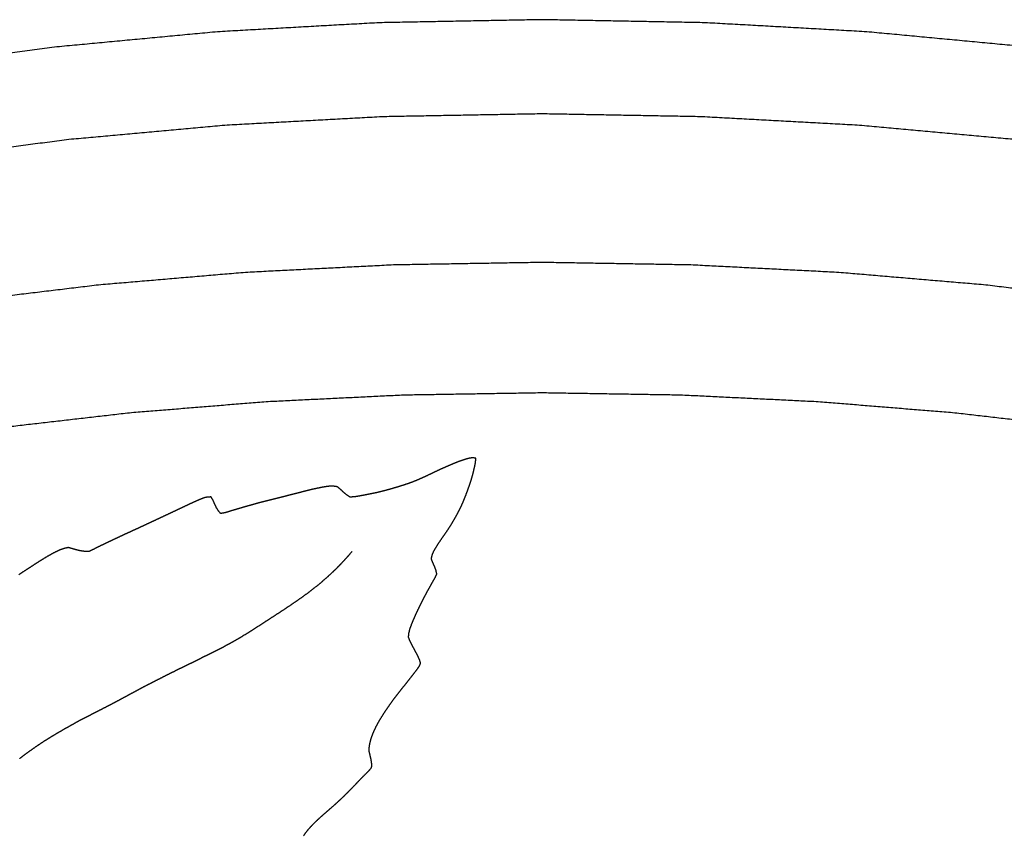
# Model space of a CAD drawing. Units: millimetres. Extents: x 3 to 302, y -173 to -3.
# Drawn here: x 121 to 180, y -52 to -3 of the extents above; entities that cross this region are included whole.
import ezdxf

# ---------------------------------------------------------------- set-up
doc = ezdxf.new("R2010")
doc.units = ezdxf.units.MM
for name, color, linetype in [('Polyline', 7, 'CONTINUOUS'), ('Polyline001', 7, 'CONTINUOUS'), ('Polyline059', 7, 'CONTINUOUS'), ('Polyline060', 7, 'CONTINUOUS'), ('Polyline061', 7, 'CONTINUOUS'), ('Polyline062', 7, 'CONTINUOUS')]:
    doc.layers.add(name, color=color, linetype=linetype)

msp = doc.modelspace()

# ---------------------------------------------------------------- linework, layer by layer
at = {"layer": 'Polyline'}
for points in [[(146.963, -29.5097), (146.717, -29.6122)], [(147.204, -29.4124), (146.963, -29.5097)], [(147.449, -29.3211), (147.204, -29.4124)], [(147.688, -29.2433), (147.449, -29.3211)], [(147.921, -29.1814), (147.688, -29.2433)], [(148.126, -29.158), (147.921, -29.1814)], [(148.295, -29.1852), (148.126, -29.158)], [(148.24, -29.6484), (148.288, -29.3974)], [(148.288, -29.3974), (148.295, -29.1852)], [(145.506, -30.1692), (145.267, -30.2823)], [(145.749, -30.0532), (145.506, -30.1692)], [(145.988, -29.9382), (145.749, -30.0532)], [(146.226, -29.8281), (145.988, -29.9382)], [(146.468, -29.7205), (146.226, -29.8281)], [(146.717, -29.6122), (146.468, -29.7205)], [(148.05, -30.397), (148.12, -30.15)], [(148.12, -30.15), (148.183, -29.9012)], [(148.183, -29.9012), (148.24, -29.6484)], [(144.291, -30.6893), (144.037, -30.7742)], [(144.537, -30.597), (144.291, -30.6893)], [(144.787, -30.4967), (144.537, -30.597)], [(145.03, -30.3916), (144.787, -30.4967)], [(145.267, -30.2823), (145.03, -30.3916)], [(147.891, -30.8863), (147.974, -30.6433)], [(147.974, -30.6433), (148.05, -30.397)], [(137.476, -31.3077), (137.226, -31.372)], [(137.727, -31.2433), (137.476, -31.3077)], [(137.978, -31.1792), (137.727, -31.2433)], [(138.23, -31.1159), (137.978, -31.1792)], [(138.489, -31.0539), (138.23, -31.1159)], [(138.747, -30.9971), (138.489, -31.0539)], [(139.005, -30.9445), (138.747, -30.9971)], [(139.264, -30.899), (139.005, -30.9445)], [(139.517, -30.8673), (139.264, -30.899)], [(139.759, -30.8692), (139.517, -30.8673)], [(139.991, -30.9042), (139.759, -30.8692)], [(140.179, -31.0641), (139.991, -30.9042)], [(140.36, -31.241), (140.179, -31.0641)], [(140.55, -31.3948), (140.36, -31.241)], [(142.008, -31.322), (141.753, -31.3732)], [(142.263, -31.2694), (142.008, -31.322)], [(142.517, -31.2121), (142.263, -31.2694)], [(142.768, -31.1494), (142.517, -31.2121)], [(143.022, -31.081), (142.768, -31.1494)], [(143.273, -31.0102), (143.022, -31.081)], [(143.527, -30.9342), (143.273, -31.0102)], [(143.78, -30.8556), (143.527, -30.9342)], [(144.037, -30.7742), (143.78, -30.8556)], [(147.71, -31.3798), (147.804, -31.1315)], [(147.804, -31.1315), (147.891, -30.8863)], [(131.264, -31.864), (131.027, -31.9757)], [(131.502, -31.7558), (131.264, -31.864)], [(131.737, -31.6554), (131.502, -31.7558)], [(131.968, -31.5675), (131.737, -31.6554)], [(132.19, -31.5173), (131.968, -31.5675)], [(132.391, -31.514), (132.19, -31.5173)], [(132.508, -31.7068), (132.391, -31.514)], [(132.61, -31.9392), (132.508, -31.7068)], [(132.717, -32.1646), (132.61, -31.9392)], [(135.202, -31.8846), (134.952, -31.9535)], [(135.453, -31.8201), (135.202, -31.8846)], [(135.704, -31.7563), (135.453, -31.8201)], [(135.963, -31.6924), (135.704, -31.7563)], [(136.219, -31.6285), (135.963, -31.6924)], [(136.471, -31.5646), (136.219, -31.6285)], [(136.725, -31.5005), (136.471, -31.5646)], [(136.976, -31.4363), (136.725, -31.5005)], [(137.226, -31.372), (136.976, -31.4363)], [(140.747, -31.5197), (140.55, -31.3948)], [(140.991, -31.5098), (140.747, -31.5197)], [(141.244, -31.4681), (140.991, -31.5098)], [(141.499, -31.4209), (141.244, -31.4681)], [(141.753, -31.3732), (141.499, -31.4209)], [(147.404, -32.1072), (147.512, -31.8666)], [(147.512, -31.8666), (147.615, -31.6243)], [(147.615, -31.6243), (147.71, -31.3798)], [(129.824, -32.5439), (129.585, -32.6553)], [(130.064, -32.4304), (129.824, -32.5439)], [(130.305, -32.317), (130.064, -32.4304)], [(130.548, -32.2013), (130.305, -32.317)], [(130.787, -32.0891), (130.548, -32.2013)], [(131.027, -31.9757), (130.787, -32.0891)], [(132.835, -32.3556), (132.717, -32.1646)], [(132.97, -32.5062), (132.835, -32.3556)], [(133.2, -32.4698), (132.97, -32.5062)], [(133.449, -32.3933), (133.2, -32.4698)], [(133.7, -32.3173), (133.449, -32.3933)], [(133.951, -32.2448), (133.7, -32.3173)], [(134.201, -32.1724), (133.951, -32.2448)], [(134.451, -32.0994), (134.201, -32.1724)], [(134.702, -32.0262), (134.451, -32.0994)], [(134.952, -31.9535), (134.702, -32.0262)], [(147.163, -32.5779), (147.287, -32.3426)], [(147.287, -32.3426), (147.404, -32.1072)], [(128.616, -33.109), (128.378, -33.2198)], [(128.859, -32.9958), (128.616, -33.109)], [(129.1, -32.8825), (128.859, -32.9958)], [(129.339, -32.7701), (129.1, -32.8825)], [(129.585, -32.6553), (129.339, -32.7701)], [(146.765, -33.2593), (146.903, -33.0325)], [(146.903, -33.0325), (147.034, -32.8085)], [(147.034, -32.8085), (147.163, -32.5779)], [(127.422, -33.6613), (127.181, -33.7721)], [(127.659, -33.5515), (127.422, -33.6613)], [(127.898, -33.4425), (127.659, -33.5515)], [(128.14, -33.3311), (127.898, -33.4425)], [(128.378, -33.2198), (128.14, -33.3311)], [(146.33, -33.905), (146.476, -33.6943)], [(146.476, -33.6943), (146.622, -33.4803)], [(146.622, -33.4803), (146.765, -33.2593)], [(126.212, -34.227), (125.976, -34.3394)], [(126.452, -34.1121), (126.212, -34.227)], [(126.696, -33.9975), (126.452, -34.1121)], [(126.939, -33.8842), (126.696, -33.9975)], [(127.181, -33.7721), (126.939, -33.8842)], [(146.04, -34.3319), (146.183, -34.1172)], [(146.183, -34.1172), (146.33, -33.905)], [(123.091, -34.7977), (122.856, -34.9182)], [(123.324, -34.6918), (123.091, -34.7977)], [(123.561, -34.6099), (123.324, -34.6918)], [(123.802, -34.5559), (123.561, -34.6099)], [(124.047, -34.6176), (123.802, -34.5559)], [(124.297, -34.6927), (124.047, -34.6176)], [(124.548, -34.7538), (124.297, -34.6927)], [(124.799, -34.7858), (124.548, -34.7538)], [(125.048, -34.7903), (124.799, -34.7858)], [(125.278, -34.6862), (125.048, -34.7903)], [(125.507, -34.567), (125.278, -34.6862)], [(125.74, -34.4524), (125.507, -34.567)], [(125.976, -34.3394), (125.74, -34.4524)], [(145.682, -34.9938), (145.777, -34.7701)], [(145.777, -34.7701), (145.903, -34.5493)], [(145.903, -34.5493), (146.04, -34.3319)], [(121.949, -35.4615), (121.722, -35.6084)], [(122.171, -35.3209), (121.949, -35.4615)], [(122.396, -35.1824), (122.171, -35.3209)], [(122.626, -35.0455), (122.396, -35.1824)], [(122.856, -34.9182), (122.626, -35.0455)], [(145.625, -35.2235), (145.682, -34.9938)], [(145.71, -35.45), (145.625, -35.2235)], [(145.819, -35.6784), (145.71, -35.45)], [(121.058, -36.0413), (120.84, -36.185)], [(121.279, -35.897), (121.058, -36.0413)], [(121.5, -35.7544), (121.279, -35.897)], [(121.722, -35.6084), (121.5, -35.7544)], [(145.903, -35.9087), (145.819, -35.6784)], [(145.955, -36.1408), (145.903, -35.9087)], [(145.595, -36.818), (145.723, -36.5902)], [(145.723, -36.5902), (145.854, -36.3653)], [(145.854, -36.3653), (145.955, -36.1408)], [(145.217, -37.5103), (145.342, -37.2763)], [(145.342, -37.2763), (145.468, -37.0458)], [(145.468, -37.0458), (145.595, -36.818)], [(144.976, -37.9837), (145.096, -37.7453)], [(145.096, -37.7453), (145.217, -37.5103)], [(144.743, -38.4715), (144.859, -38.2287)], [(144.859, -38.2287), (144.976, -37.9837)], [(144.43, -39.199), (144.528, -38.9575)], [(144.528, -38.9575), (144.634, -38.7128)], [(144.634, -38.7128), (144.743, -38.4715)], [(144.284, -39.69), (144.341, -39.4465)], [(144.341, -39.4465), (144.43, -39.199)], [(144.253, -39.9373), (144.284, -39.69)], [(144.342, -40.1702), (144.253, -39.9373)], [(144.461, -40.4015), (144.342, -40.1702)], [(144.582, -40.631), (144.461, -40.4015)], [(144.703, -40.8575), (144.582, -40.631)], [(144.822, -41.0804), (144.703, -40.8575)], [(144.917, -41.2967), (144.822, -41.0804)], [(144.985, -41.5092), (144.917, -41.2967)], [(144.573, -42.1377), (144.731, -41.9314)], [(144.731, -41.9314), (144.879, -41.7216)], [(144.879, -41.7216), (144.985, -41.5092)], [(144.087, -42.7528), (144.25, -42.5481)], [(144.25, -42.5481), (144.411, -42.3441)], [(144.411, -42.3441), (144.573, -42.1377)], [(143.598, -43.3703), (143.759, -43.1651)], [(143.759, -43.1651), (143.922, -42.9584)], [(143.922, -42.9584), (144.087, -42.7528)], [(143.282, -43.788), (143.44, -43.5765)], [(143.44, -43.5765), (143.598, -43.3703)], [(142.834, -44.4327), (142.982, -44.213)], [(142.982, -44.213), (143.13, -43.9993)], [(143.13, -43.9993), (143.282, -43.788)], [(142.421, -45.1059), (142.553, -44.8794)], [(142.553, -44.8794), (142.691, -44.6559)], [(142.691, -44.6559), (142.834, -44.4327)], [(142.186, -45.575), (142.297, -45.3396)], [(142.297, -45.3396), (142.421, -45.1059)], [(141.937, -46.3078), (142.003, -46.0587)], [(142.003, -46.0587), (142.086, -45.8144)], [(142.086, -45.8144), (142.186, -45.575)], [(141.896, -46.8128), (141.898, -46.5604)], [(141.898, -46.5604), (141.937, -46.3078)], [(141.951, -47.0601), (141.896, -46.8128)], [(142.01, -47.3042), (141.951, -47.0601)], [(142.043, -47.5408), (142.01, -47.3042)], [(141.884, -47.9576), (142.04, -47.769)], [(142.04, -47.769), (142.043, -47.5408)], [(141.152, -48.7055), (141.331, -48.5172)], [(141.331, -48.5172), (141.512, -48.3289)], [(141.512, -48.3289), (141.7, -48.1414)], [(141.7, -48.1414), (141.884, -47.9576)], [(140.6, -49.2735), (140.788, -49.0826)], [(140.788, -49.0826), (140.972, -48.8941)], [(140.972, -48.8941), (141.152, -48.7055)], [(140.023, -49.8273), (140.218, -49.6436)], [(140.218, -49.6436), (140.41, -49.4611)], [(140.41, -49.4611), (140.6, -49.2735)], [(139.421, -50.36), (139.625, -50.1825)], [(139.625, -50.1825), (139.825, -50.0071)], [(139.825, -50.0071), (140.023, -49.8273)], [(138.812, -50.9009), (139.011, -50.7194)], [(139.011, -50.7194), (139.213, -50.5411)], [(139.213, -50.5411), (139.421, -50.36)], [(138.097, -51.6716), (138.263, -51.4688)], [(138.263, -51.4688), (138.437, -51.2732)], [(138.437, -51.2732), (138.623, -51.0843)], [(138.623, -51.0843), (138.812, -50.9009)], [(137.953, -51.8821), (138.097, -51.6716)]]:
    msp.add_open_spline(points, degree=1, dxfattribs=at)
at = {"layer": 'Polyline001'}
for points in [[(140.66, -35.0268), (140.869, -34.7831)], [(140.199, -35.5273), (140.434, -35.2755)], [(140.434, -35.2755), (140.66, -35.0268)], [(139.401, -36.3021), (139.689, -36.0359)], [(139.689, -36.0359), (139.956, -35.7788)], [(139.956, -35.7788), (140.199, -35.5273)], [(138.777, -36.8355), (139.096, -36.5692)], [(139.096, -36.5692), (139.401, -36.3021)], [(138.114, -37.3497), (138.45, -37.0968)], [(138.45, -37.0968), (138.777, -36.8355)], [(137.093, -38.0625), (137.433, -37.8313)], [(137.433, -37.8313), (137.773, -37.5923)], [(137.773, -37.5923), (138.114, -37.3497)], [(136.412, -38.5125), (136.754, -38.2888)], [(136.754, -38.2888), (137.093, -38.0625)], [(135.396, -39.1725), (135.731, -38.9549)], [(135.731, -38.9549), (136.07, -38.7339)], [(136.07, -38.7339), (136.412, -38.5125)], [(134.408, -39.7975), (134.733, -39.5959)], [(134.733, -39.5959), (135.063, -39.3873)], [(135.063, -39.3873), (135.396, -39.1725)], [(133.458, -40.3469), (133.771, -40.1702)], [(133.771, -40.1702), (134.088, -39.9869)], [(134.088, -39.9869), (134.408, -39.7975)], [(132.52, -40.8362), (132.835, -40.6794)], [(132.835, -40.6794), (133.147, -40.516)], [(133.147, -40.516), (133.458, -40.3469)], [(131.246, -41.4651), (131.564, -41.3075)], [(131.564, -41.3075), (131.884, -41.1502)], [(131.884, -41.1502), (132.204, -40.9947)], [(132.204, -40.9947), (132.52, -40.8362)], [(129.992, -42.0816), (130.298, -41.9294)], [(130.298, -41.9294), (130.611, -41.7755)], [(130.611, -41.7755), (130.926, -41.6193)], [(130.926, -41.6193), (131.246, -41.4651)], [(128.861, -42.6549), (129.128, -42.5177)], [(129.128, -42.5177), (129.408, -42.3771)], [(129.408, -42.3771), (129.694, -42.2301)], [(129.694, -42.2301), (129.992, -42.0816)], [(127.634, -43.3008), (127.869, -43.1746)], [(127.869, -43.1746), (128.107, -43.0457)], [(128.107, -43.0457), (128.35, -42.9153)], [(128.35, -42.9153), (128.602, -42.7868)], [(128.602, -42.7868), (128.861, -42.6549)], [(126.702, -43.805), (126.933, -43.6794)], [(126.933, -43.6794), (127.166, -43.5532)], [(127.166, -43.5532), (127.4, -43.4268)], [(127.4, -43.4268), (127.634, -43.3008)], [(125.569, -44.3898), (125.791, -44.2761)], [(125.791, -44.2761), (126.015, -44.1614)], [(126.015, -44.1614), (126.243, -44.045)], [(126.243, -44.045), (126.472, -43.9248)], [(126.472, -43.9248), (126.702, -43.805)], [(124.277, -45.0603), (124.486, -44.9456)], [(124.486, -44.9456), (124.702, -44.8339)], [(124.702, -44.8339), (124.919, -44.723)], [(124.919, -44.723), (125.135, -44.6143)], [(125.135, -44.6143), (125.352, -44.5026)], [(125.352, -44.5026), (125.569, -44.3898)], [(123.217, -45.6644), (123.431, -45.5379)], [(123.431, -45.5379), (123.642, -45.417)], [(123.642, -45.417), (123.852, -45.2995)], [(123.852, -45.2995), (124.067, -45.1781)], [(124.067, -45.1781), (124.277, -45.0603)], [(122.374, -46.1773), (122.585, -46.0463)], [(122.585, -46.0463), (122.793, -45.9175)], [(122.793, -45.9175), (123.002, -45.792)], [(123.002, -45.792), (123.217, -45.6644)], [(121.327, -46.8998), (121.544, -46.7438)], [(121.544, -46.7438), (121.757, -46.5954)], [(121.757, -46.5954), (121.965, -46.4498)], [(121.965, -46.4498), (122.17, -46.311)], [(122.17, -46.311), (122.374, -46.1773)], [(120.888, -47.2317), (121.108, -47.062)], [(121.108, -47.062), (121.327, -46.8998)]]:
    msp.add_open_spline(points, degree=1, dxfattribs=at)
at = {"layer": 'Polyline059'}
for points in [[(143.972, -25.3931), (135.695, -25.7961)], [(152.285, -25.2586), (143.972, -25.3931)], [(160.599, -25.3931), (152.285, -25.2586)], [(168.876, -25.7961), (160.599, -25.3931)], [(135.695, -25.7961), (127.488, -26.4658)], [(177.083, -26.4658), (168.876, -25.7961)], [(127.488, -26.4658), (119.388, -27.3994)], [(185.183, -27.3994), (177.083, -26.4658)]]:
    msp.add_open_spline(points, degree=1, dxfattribs=at)
at = {"layer": 'Polyline060'}
for points in [[(143.349, -17.5664), (134.451, -18.0197)], [(152.285, -17.415), (143.349, -17.5664)], [(161.222, -17.5664), (152.285, -17.415)], [(170.12, -18.0197), (161.222, -17.5664)], [(134.451, -18.0197), (125.629, -18.773)], [(178.942, -18.773), (170.12, -18.0197)], [(125.629, -18.773), (116.921, -19.8231)], [(187.65, -19.8232), (178.942, -18.773)]]:
    msp.add_open_spline(points, degree=1, dxfattribs=at)
at = {"layer": 'Polyline061'}
for points in [[(142.8, -8.6551), (133.356, -9.1657)], [(152.285, -8.4847), (142.8, -8.6551)], [(161.771, -8.6552), (152.285, -8.4847)], [(171.215, -9.1657), (161.771, -8.6552)], [(133.356, -9.1657), (123.993, -10.0143)], [(180.578, -10.0143), (171.215, -9.1657)], [(123.993, -10.0143), (114.75, -11.1971)]]:
    msp.add_open_spline(points, degree=1, dxfattribs=at)
at = {"layer": 'Polyline062'}
for points in [[(152.285, -2.8222), (142.51, -3.0048)], [(162.061, -3.0048), (152.285, -2.8222)], [(142.51, -3.0048), (132.777, -3.5517)], [(171.794, -3.5517), (162.061, -3.0048)], [(132.777, -3.5517), (123.127, -4.4606)], [(181.444, -4.4606), (171.794, -3.5517)], [(123.127, -4.4606), (113.602, -5.7276)]]:
    msp.add_open_spline(points, degree=1, dxfattribs=at)

doc.saveas('drawing.dxf')
